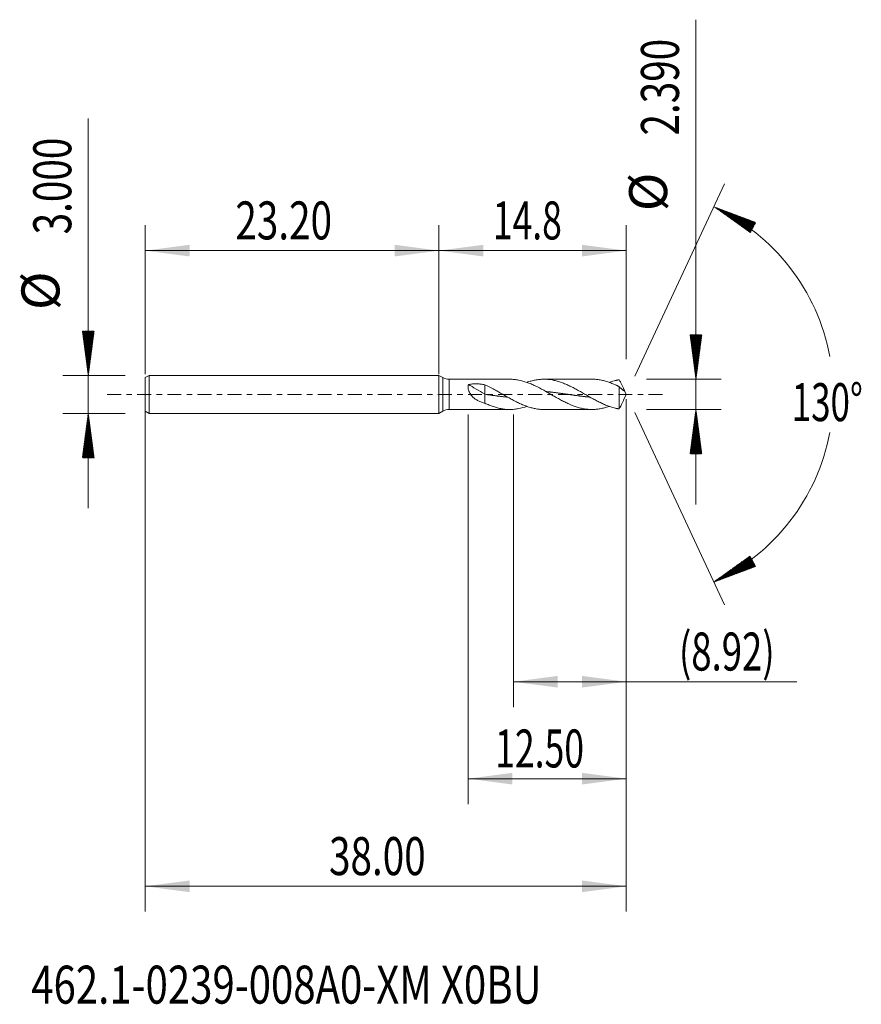
# Model space of a CAD drawing. Units: millimetres. Extents: x -33.1 to 33.4, y -48.2 to 29.6.
import ezdxf

# ---------------------------------------------------------------- set-up
doc = ezdxf.new("R2010")
doc.units = ezdxf.units.MM
doc.linetypes.add('CENTER', pattern=[47.5, 22, -8.5, 8.5, -8.5])
for name, color, linetype in [('1', 4, 'Continuous'), ('2', 7, 'Continuous'), ('SK1', 4, 'Continuous'), ('SK2', 7, 'Continuous'), ('SK4', 2, 'CENTER'), ('SK6', 5, 'Continuous')]:
    doc.layers.add(name, color=color, linetype=linetype)
doc.styles.add('iso_b_vert', font='simplex.shx')
doc.dimstyles.get("Standard").update_dxf_attribs({"dimtxt": 0.18, "dimasz": 0.18, "dimexe": 0.18, "dimexo": 0.0625, "dimgap": 0.09, "dimtad": 1, "dimzin": 0, "dimdsep": 52, "dimtxsty": 'Standard', "dimcen": 0.09, "dimadec": 0, "dimazin": 0, "dimtfac": 1, "dimtdec": 4, "dimtofl": 0, "dimtmove": 0, "dimatfit": 3, "dimfxl": 1, "dimtolj": 1, "dimtzin": 0, "dimarcsym": 0})

# ---------------------------------------------------------------- blocks, each defined once
blk = doc.blocks.new('_U0')
at = {"layer": 'SK2', "lineweight": 13}
for p, q in [((-23.2038, -0.0875), (-23.2038, -40.85)), ((14.7962, -0.3925), (14.7962, -40.85)), ((-23.2038, -38.85), (14.7962, -38.85))]:
    blk.add_line(p, q, dxfattribs=at)
at = {"layer": 'SK2', "lineweight": 18}
for points in [[(-23.2038, -38.85), (-19.703802, -38.389216), (-19.703798, -39.310784)], [(14.7962, -38.85), (11.296202, -39.310784), (11.296198, -38.389216)]]:
    blk.add_solid(points, dxfattribs=at)
at = {"layer": 'SK2', "lineweight": 18, "insert": (-8.68617, -37.964886), "char_height": 3, "attachment_point": 7, "line_spacing_factor": 1.084337, "style": 'iso_b_vert'}
blk.add_mtext('\\W0.7468;38.00', dxfattribs=at)
blk = doc.blocks.new('_U1')
at = {"layer": 'SK2', "lineweight": 13}
for p, q in [((14.7962, -0.3925), (14.7962, -24.695)), ((5.8812, -1.5875), (5.8812, -24.695)), ((5.8812, -22.695), (28.267969, -22.695))]:
    blk.add_line(p, q, dxfattribs=at)
at = {"layer": 'SK2', "lineweight": 18}
for points in [[(5.8812, -22.695), (9.381198, -22.234216), (9.381202, -23.155784)], [(14.7962, -22.695), (11.296202, -23.155784), (11.296198, -22.234216)]]:
    blk.add_solid(points, dxfattribs=at)
at = {"layer": 'SK2', "lineweight": 18, "insert": (18.9552, -21.809886), "char_height": 3, "attachment_point": 7, "line_spacing_factor": 1.084337, "style": 'iso_b_vert'}
blk.add_mtext('\\W0.7051;(8.92)', dxfattribs=at)
blk = doc.blocks.new('_U2')
at = {"layer": 'SK2', "lineweight": 13}
for p, q in [((14.7962, -0.3925), (14.7962, -32.35)), ((2.2962, -1.5875), (2.2962, -32.35)), ((14.7962, -30.35), (2.2962, -30.35))]:
    blk.add_line(p, q, dxfattribs=at)
at = {"layer": 'SK2', "lineweight": 18}
for points in [[(2.2962, -30.35), (5.796198, -29.889216), (5.796202, -30.810784)], [(14.7962, -30.35), (11.296202, -30.810784), (11.296198, -29.889216)]]:
    blk.add_solid(points, dxfattribs=at)
at = {"layer": 'SK2', "lineweight": 18, "insert": (4.438772, -29.464886), "char_height": 3, "attachment_point": 7, "line_spacing_factor": 1.084337, "style": 'iso_b_vert'}
blk.add_mtext('\\W0.6864;12.50', dxfattribs=at)
blk = doc.blocks.new('_U3')
at = {"layer": 'SK2', "lineweight": 13}
for p, q in [((-23.2038, 1.5875), (-23.2038, 13.35)), ((0, 1.5875), (0, 13.35)), ((-23.2038, 11.35), (0, 11.35))]:
    blk.add_line(p, q, dxfattribs=at)
at = {"layer": 'SK2', "lineweight": 18}
for points in [[(-23.2038, 11.35), (-19.703802, 11.810784), (-19.703798, 10.889216)], [(0, 11.35), (-3.499998, 10.889216), (-3.500002, 11.810784)]]:
    blk.add_solid(points, dxfattribs=at)
at = {"layer": 'SK2', "lineweight": 18, "insert": (-16.08427, 12.235114), "char_height": 3, "attachment_point": 7, "line_spacing_factor": 1.084337, "style": 'iso_b_vert'}
blk.add_mtext('\\W0.7468;23.20', dxfattribs=at)
blk = doc.blocks.new('_U4')
at = {"layer": '2', "lineweight": 13}
for p, q in [((0, 1.5875), (0, 13.35)), ((14.7962, 2.7825), (14.7962, 13.35)), ((14.7962, 11.35), (0, 11.35))]:
    blk.add_line(p, q, dxfattribs=at)
at = {"layer": '2', "lineweight": 18}
for points in [[(0, 11.35), (3.499998, 11.810784), (3.500002, 10.889216)], [(14.7962, 11.35), (11.296202, 10.889216), (11.296198, 11.810784)]]:
    blk.add_solid(points, dxfattribs=at)
at = {"layer": '2', "lineweight": 18, "insert": (4.253644, 12.235114), "char_height": 3, "attachment_point": 7, "line_spacing_factor": 1.084337, "style": 'iso_b_vert'}
blk.add_mtext('\\W0.6856;14.8', dxfattribs=at)

msp = doc.modelspace()

# ---------------------------------------------------------------- hatches: boundary and pattern name
at = {"layer": '2', "lineweight": 13}
h = msp.add_hatch(dxfattribs=at)
h.set_pattern_fill('ANSI31', color=256, scale=0.0062, style=0)
h.paths.add_polyline_path([(20.296, 1.195), (19.835, 4.695), (20.757, 4.695)])
h = msp.add_hatch(dxfattribs=at)
h.set_pattern_fill('ANSI31', color=256, scale=0.0062, style=0)
h.paths.add_polyline_path([(20.296, -1.195), (20.757, -4.695), (19.835, -4.695)])
at = {"layer": 'SK2', "lineweight": 13}
h = msp.add_hatch(dxfattribs=at)
h.set_pattern_fill('ANSI31', color=256, scale=0.0062, style=0)
h.paths.add_polyline_path([(21.706, 14.818), (25.011, 13.579), (24.578, 12.765)])
h = msp.add_hatch(dxfattribs=at)
h.set_pattern_fill('ANSI31', color=256, scale=0.0062, style=0)
h.paths.add_polyline_path([(-27.704, 1.5), (-28.165, 5), (-27.243, 5)])
h = msp.add_hatch(dxfattribs=at)
h.set_pattern_fill('ANSI31', color=256, scale=0.0062, style=0)
h.paths.add_polyline_path([(-27.704, -1.5), (-27.243, -5), (-28.165, -5)])
h = msp.add_hatch(dxfattribs=at)
h.set_pattern_fill('ANSI31', color=256, scale=0.0062, style=0)
h.paths.add_polyline_path([(21.706, -14.818), (24.578, -12.765), (25.011, -13.579)])

# ---------------------------------------------------------------- linework, layer by layer
at = {"layer": '1', "lineweight": 18}
for p, q in [((0, 1.5), (0, 0)), ((0, 1.5), (0, -1.5)), ((0.296, 1.329), (0, 1.5)), ((5.585, 1.195), (0.796, 1.195)), ((12.087, 1.195), (8.293, 1.195)), ((0, 0), (0, -1.5)), ((3.628, 0.754), (3.628, 0.009)), ((3.628, 0.009), (3.628, -0.7)), ((14.239, 0.606), (14.239, -1.152)), ((14.796, 0), (14.577, 0.47)), ((14.577, -0.47), (14.796, 0)), ((0, -1.5), (0.296, -1.329)), ((0.796, -1.195), (5.585, -1.195)), ((8.293, -1.195), (12.087, -1.195))]:
    msp.add_line(p, q, dxfattribs=at)
at = {"layer": '1', "lineweight": 13}
for p, q in [((0.296, 1.329), (0.296, -1.329)), ((0.796, 1.195), (0.796, -1.195))]:
    msp.add_line(p, q, dxfattribs=at)
at = {"layer": '1', "lineweight": 18}
for centre, start, end in [((0.796, 2.195), 240, 270), ((0.796, -2.195), 90, 120)]:
    msp.add_arc(centre, 1, start, end, dxfattribs=at)
msp.add_ellipse((3.628, 0.069), major_axis=(-1.811, 1.046), ratio=0.024895, start_param=0.786487, end_param=1.585174, dxfattribs=at)
for points, knots in [([(2.331, 0.776), (2.438, 0.796), (2.545, 0.81), (2.761, 0.827), (2.87, 0.83), (3.034, 0.828), (3.088, 0.826), (3.171, 0.821), (3.198, 0.819), (3.253, 0.814), (3.28, 0.811), (3.415, 0.796), (3.523, 0.778), (3.628, 0.754)], [0, 0, 0, 0, 0.25, 0.25, 0.5, 0.5, 0.625, 0.625, 0.6875, 0.6875, 0.75, 0.75, 1, 1, 1, 1]), ([(5.585, 1.195), (5.597, 1.195), (5.609, 1.195), (5.733, 1.194), (5.843, 1.187), (6.009, 1.17), (6.064, 1.164), (6.175, 1.147), (6.231, 1.138), (6.507, 1.085), (6.726, 1.024), (7.054, 0.908), (7.164, 0.865), (7.328, 0.796), (7.384, 0.772), (7.494, 0.722), (7.549, 0.696), (7.826, 0.564), (8.047, 0.447), (8.324, 0.293), (8.38, 0.261), (8.49, 0.199), (8.546, 0.167), (8.712, 0.072), (8.822, 0.008), (8.989, -0.088), (9.044, -0.12), (9.155, -0.183), (9.21, -0.215), (9.376, -0.309), (9.487, -0.37), (9.653, -0.46), (9.708, -0.489), (9.819, -0.547), (9.874, -0.575), (10.039, -0.657), (10.149, -0.709), (10.477, -0.856), (10.696, -0.94), (10.971, -1.026), (11.027, -1.042), (11.138, -1.072), (11.193, -1.086), (11.359, -1.123), (11.47, -1.144), (11.636, -1.167), (11.691, -1.174), (11.802, -1.184), (11.857, -1.188), (12.023, -1.196), (12.134, -1.196), (12.3, -1.189), (12.355, -1.185), (12.466, -1.175), (12.522, -1.169), (12.688, -1.147), (12.798, -1.127), (12.964, -1.09), (13.019, -1.076), (13.13, -1.047), (13.186, -1.031), (13.306, -0.994), (13.371, -0.973), (13.436, -0.95)], [0, 0, 0, 0, 0.004747, 0.004747, 0.046946, 0.046946, 0.068045, 0.068045, 0.089144, 0.089144, 0.173541, 0.173541, 0.21574, 0.21574, 0.236839, 0.236839, 0.257939, 0.257939, 0.342336, 0.342336, 0.363435, 0.363435, 0.384534, 0.384534, 0.426733, 0.426733, 0.447832, 0.447832, 0.468931, 0.468931, 0.51113, 0.51113, 0.532229, 0.532229, 0.553328, 0.553328, 0.595527, 0.595527, 0.679924, 0.679924, 0.701023, 0.701023, 0.722123, 0.722123, 0.764321, 0.764321, 0.78542, 0.78542, 0.80652, 0.80652, 0.848718, 0.848718, 0.869817, 0.869817, 0.890917, 0.890917, 0.933115, 0.933115, 0.954215, 0.954215, 0.975314, 0.975314, 1, 1, 1, 1]), ([(14.239, -1.152), (14.223, -1.15), (14.209, -1.148), (14.182, -1.144), (14.169, -1.141), (14.149, -1.137), (14.142, -1.136), (14.128, -1.133), (14.107, -1.129), (14.086, -1.125), (14.065, -1.121), (14.058, -1.12), (14.044, -1.117), (14.037, -1.116), (14.017, -1.111), (14.003, -1.108), (13.961, -1.099), (13.934, -1.093), (13.851, -1.073), (13.796, -1.059), (13.685, -1.028), (13.63, -1.011), (13.465, -0.958), (13.355, -0.918), (13.189, -0.853), (13.134, -0.83), (13.023, -0.783), (12.968, -0.759), (12.802, -0.683), (12.691, -0.63), (12.526, -0.546), (12.47, -0.517), (12.36, -0.459), (12.304, -0.429), (12.138, -0.339), (12.028, -0.277), (11.862, -0.183), (11.807, -0.151), (11.696, -0.088), (11.641, -0.056), (11.475, 0.04), (11.364, 0.104), (11.199, 0.199), (11.143, 0.23), (11.033, 0.292), (10.977, 0.323), (10.811, 0.415), (10.701, 0.474), (10.535, 0.56), (10.48, 0.588), (10.369, 0.643), (10.314, 0.67), (10.148, 0.748), (10.037, 0.796), (9.871, 0.864), (9.816, 0.886), (9.706, 0.928), (9.65, 0.948), (9.484, 1.004), (9.374, 1.037), (9.208, 1.081), (9.153, 1.094), (9.042, 1.118), (8.987, 1.129), (8.71, 1.178), (8.489, 1.196), (8.213, 1.195), (8.157, 1.193), (8.047, 1.187), (7.991, 1.183), (7.826, 1.166), (7.715, 1.15), (7.549, 1.119), (7.494, 1.107), (7.383, 1.082), (7.328, 1.068), (7.162, 1.022), (7.052, 0.988), (6.941, 0.949), (6.941, 0.949), (6.94, 0.949)], [0, 0, 0, 0, 0.005681, 0.005681, 0.011363, 0.011363, 0.014204, 0.014204, 0.017044, 0.022726, 0.022726, 0.025566, 0.025566, 0.028407, 0.028407, 0.034089, 0.034089, 0.045451, 0.045451, 0.068177, 0.068177, 0.090903, 0.090903, 0.136354, 0.136354, 0.15908, 0.15908, 0.181806, 0.181806, 0.227257, 0.227257, 0.249983, 0.249983, 0.272709, 0.272709, 0.31816, 0.31816, 0.340886, 0.340886, 0.363612, 0.363612, 0.409063, 0.409063, 0.431789, 0.431789, 0.454514, 0.454514, 0.499966, 0.499966, 0.522692, 0.522692, 0.545417, 0.545417, 0.590869, 0.590869, 0.613595, 0.613595, 0.63632, 0.63632, 0.681772, 0.681772, 0.704497, 0.704497, 0.727223, 0.727223, 0.818126, 0.818126, 0.840852, 0.840852, 0.863578, 0.863578, 0.909029, 0.909029, 0.931755, 0.931755, 0.95448, 0.95448, 0.999932, 0.999932, 1, 1, 1, 1]), ([(12.087, 1.195), (12.14, 1.195), (12.192, 1.194), (12.3, 1.189), (12.355, 1.185), (12.466, 1.175), (12.522, 1.169), (12.688, 1.147), (12.798, 1.127), (12.964, 1.09), (13.019, 1.076), (13.13, 1.047), (13.186, 1.031), (13.352, 0.98), (13.463, 0.942), (13.629, 0.879), (13.684, 0.857), (13.795, 0.811), (13.851, 0.787), (13.934, 0.75), (13.962, 0.738), (14.003, 0.719), (14.017, 0.712), (14.037, 0.702), (14.044, 0.699), (14.058, 0.693), (14.065, 0.69), (14.086, 0.68), (14.1, 0.674), (14.121, 0.664), (14.128, 0.661), (14.142, 0.654), (14.149, 0.65), (14.169, 0.639), (14.182, 0.631), (14.209, 0.617), (14.223, 0.611), (14.239, 0.606)], [0, 0, 0, 0, 0.073288, 0.073288, 0.150514, 0.150514, 0.22774, 0.22774, 0.382192, 0.382192, 0.459418, 0.459418, 0.536644, 0.536644, 0.691096, 0.691096, 0.768322, 0.768322, 0.845548, 0.845548, 0.884161, 0.884161, 0.903467, 0.903467, 0.913121, 0.913121, 0.922774, 0.922774, 0.94208, 0.94208, 0.951734, 0.951734, 0.961387, 0.961387, 0.980693, 0.980693, 1, 1, 1, 1]), ([(14.239, 1.152), (14.223, 1.15), (14.209, 1.148), (14.182, 1.144), (14.169, 1.141), (14.149, 1.137), (14.142, 1.136), (14.128, 1.133), (14.107, 1.129), (14.086, 1.125), (14.065, 1.121), (14.058, 1.12), (14.044, 1.117), (14.037, 1.116), (14.017, 1.111), (14.003, 1.108), (13.961, 1.099), (13.934, 1.093), (13.851, 1.073), (13.796, 1.059), (13.685, 1.028), (13.63, 1.011), (13.529, 0.978), (13.482, 0.963), (13.436, 0.946)], [0, 0, 0, 0, 0.051621, 0.051621, 0.103242, 0.103242, 0.129052, 0.129052, 0.154863, 0.206484, 0.206484, 0.232294, 0.232294, 0.258104, 0.258104, 0.309725, 0.309725, 0.412967, 0.412967, 0.619451, 0.619451, 0.825934, 0.825934, 1, 1, 1, 1]), ([(14.657, 0.271), (14.652, 0.289), (14.646, 0.307), (14.633, 0.342), (14.626, 0.36), (14.604, 0.413), (14.587, 0.448), (14.553, 0.52), (14.536, 0.556), (14.5, 0.628), (14.482, 0.664), (14.445, 0.737), (14.427, 0.774), (14.39, 0.848), (14.371, 0.886), (14.343, 0.942), (14.333, 0.961), (14.315, 0.999), (14.305, 1.018), (14.277, 1.076), (14.258, 1.114), (14.239, 1.152)], [0, 0, 0, 0, 0.0625, 0.0625, 0.125, 0.125, 0.25, 0.25, 0.375, 0.375, 0.5, 0.5, 0.625, 0.625, 0.75, 0.75, 0.8125, 0.8125, 0.875, 0.875, 1, 1, 1, 1]), ([(3.628, -0.7), (3.537, -0.678), (3.448, -0.652), (3.317, -0.605), (3.274, -0.588), (3.189, -0.552), (3.147, -0.532), (3.065, -0.49), (3.024, -0.467), (2.945, -0.419), (2.906, -0.394), (2.794, -0.314), (2.723, -0.255), (2.641, -0.172), (2.625, -0.155), (2.593, -0.12), (2.577, -0.102), (2.532, -0.047), (2.504, -0.009), (2.452, 0.07), (2.428, 0.111), (2.401, 0.164), (2.395, 0.174), (2.385, 0.196), (2.371, 0.228), (2.358, 0.26), (2.335, 0.324), (2.322, 0.368), (2.311, 0.422), (2.309, 0.433), (2.305, 0.455), (2.304, 0.466), (2.299, 0.499), (2.298, 0.52), (2.295, 0.583), (2.297, 0.624), (2.306, 0.683), (2.309, 0.702), (2.319, 0.74), (2.324, 0.758), (2.331, 0.776)], [0, 0, 0, 0, 0.125, 0.125, 0.1875, 0.1875, 0.25, 0.25, 0.3125, 0.3125, 0.375, 0.375, 0.5, 0.5, 0.53125, 0.53125, 0.5625, 0.5625, 0.625, 0.625, 0.6875, 0.6875, 0.703125, 0.703125, 0.71875, 0.75, 0.75, 0.8125, 0.8125, 0.828125, 0.828125, 0.84375, 0.84375, 0.875, 0.875, 0.9375, 0.9375, 0.96875, 0.96875, 1, 1, 1, 1]), ([(8.293, -1.195), (8.285, -1.195), (8.276, -1.195), (8.213, -1.195), (8.157, -1.193), (8.047, -1.187), (7.991, -1.183), (7.826, -1.166), (7.715, -1.15), (7.549, -1.119), (7.494, -1.107), (7.383, -1.082), (7.328, -1.068), (7.162, -1.022), (7.052, -0.988), (6.886, -0.929), (6.83, -0.909), (6.719, -0.866), (6.664, -0.844), (6.498, -0.774), (6.388, -0.725), (6.222, -0.645), (6.167, -0.618), (6.056, -0.562), (6.001, -0.534), (5.835, -0.447), (5.724, -0.388), (5.559, -0.295), (5.503, -0.264), (5.392, -0.201), (5.337, -0.17), (5.171, -0.075), (5.061, -0.011), (4.895, 0.085), (4.84, 0.117), (4.729, 0.18), (4.674, 0.212), (4.508, 0.305), (4.398, 0.366), (4.069, 0.544), (3.85, 0.655), (3.628, 0.754)], [0, 0, 0, 0, 0.005329, 0.005329, 0.040853, 0.040853, 0.076377, 0.076377, 0.147425, 0.147425, 0.182949, 0.182949, 0.218473, 0.218473, 0.28952, 0.28952, 0.325044, 0.325044, 0.360568, 0.360568, 0.431616, 0.431616, 0.46714, 0.46714, 0.502664, 0.502664, 0.573712, 0.573712, 0.609236, 0.609236, 0.64476, 0.64476, 0.715808, 0.715808, 0.751332, 0.751332, 0.786856, 0.786856, 0.857904, 0.857904, 1, 1, 1, 1]), ([(3.628, 0.009), (3.687, 0), (3.767, -0.011), (3.868, -0.026), (3.941, -0.036), (4.021, -0.048), (4.108, -0.06), (4.195, -0.073), (4.283, -0.085), (4.355, -0.095), (4.428, -0.105), (4.501, -0.114), (4.588, -0.126), (4.675, -0.137), (4.763, -0.148), (4.843, -0.158), (4.915, -0.167), (4.988, -0.176), (5.068, -0.185), (5.155, -0.195), (5.242, -0.204), (5.322, -0.212), (5.379, -0.218), (5.407, -0.221), (5.412, -0.221)], [0, 0, 0, 0, 0.09781, 0.134489, 0.171168, 0.220074, 0.268979, 0.317884, 0.366789, 0.415695, 0.440147, 0.489052, 0.537958, 0.586863, 0.635768, 0.684673, 0.721352, 0.758031, 0.806937, 0.855842, 0.904747, 0.953652, 0.990331, 1, 1, 1, 1]), ([(8.456, 0.222), (8.476, 0.22), (8.524, 0.215), (8.602, 0.208), (8.689, 0.198), (8.776, 0.189), (8.863, 0.179), (8.936, 0.17), (9.009, 0.161), (9.081, 0.153), (9.169, 0.142), (9.256, 0.13), (9.343, 0.119), (9.416, 0.109), (9.489, 0.099), (9.561, 0.089), (9.649, 0.077), (9.736, 0.065), (9.823, 0.053), (9.903, 0.041), (9.976, 0.031), (10.048, 0.02), (10.128, 0.009), (10.216, -0.004), (10.303, -0.016), (10.39, -0.029), (10.463, -0.039), (10.536, -0.05), (10.608, -0.06), (10.696, -0.072), (10.783, -0.084), (10.87, -0.096), (10.943, -0.106), (11.015, -0.116), (11.088, -0.126), (11.175, -0.137), (11.263, -0.148), (11.35, -0.159), (11.43, -0.168), (11.503, -0.177), (11.575, -0.185), (11.655, -0.194), (11.742, -0.204), (11.83, -0.213), (11.891, -0.219), (11.923, -0.222), (11.925, -0.222)], [0, 0, 0, 0, 0.016724, 0.041874, 0.067024, 0.092174, 0.117324, 0.142473, 0.155048, 0.180198, 0.205348, 0.230498, 0.255647, 0.280797, 0.293372, 0.318522, 0.343672, 0.368822, 0.393971, 0.419121, 0.437984, 0.456846, 0.481996, 0.507146, 0.532295, 0.557445, 0.582595, 0.59517, 0.62032, 0.645469, 0.670619, 0.695769, 0.720919, 0.733494, 0.758644, 0.783793, 0.808943, 0.834093, 0.859243, 0.878105, 0.896968, 0.922117, 0.947267, 0.972417, 0.997567, 1, 1, 1, 1]), ([(14.239, 0.606), (14.258, 0.58), (14.276, 0.559), (14.305, 0.528), (14.314, 0.518), (14.333, 0.498), (14.342, 0.489), (14.37, 0.46), (14.389, 0.442), (14.426, 0.409), (14.445, 0.394), (14.481, 0.366), (14.499, 0.353), (14.535, 0.33), (14.553, 0.319), (14.586, 0.301), (14.603, 0.293), (14.626, 0.283), (14.633, 0.28), (14.646, 0.275), (14.652, 0.273), (14.657, 0.271)], [0, 0, 0, 0, 0.125, 0.125, 0.1875, 0.1875, 0.25, 0.25, 0.375, 0.375, 0.5, 0.5, 0.625, 0.625, 0.75, 0.75, 0.875, 0.875, 0.9375, 0.9375, 1, 1, 1, 1]), ([(3.628, -0.7), (3.739, -0.752), (3.85, -0.8), (4.072, -0.891), (4.183, -0.932), (4.404, -1.007), (4.514, -1.04), (4.681, -1.083), (4.736, -1.096), (4.847, -1.12), (4.902, -1.131), (5.068, -1.16), (5.179, -1.174), (5.345, -1.187), (5.4, -1.191), (5.511, -1.195), (5.567, -1.195), (5.733, -1.194), (5.843, -1.187), (6.009, -1.17), (6.064, -1.164), (6.175, -1.147), (6.231, -1.138), (6.506, -1.085), (6.723, -1.024), (6.94, -0.948)], [0, 0, 0, 0, 0.10013, 0.10013, 0.20026, 0.20026, 0.30039, 0.30039, 0.350456, 0.350456, 0.400521, 0.400521, 0.500651, 0.500651, 0.550716, 0.550716, 0.600781, 0.600781, 0.700911, 0.700911, 0.750976, 0.750976, 0.801041, 0.801041, 1, 1, 1, 1]), ([(14.578, -0.468), (14.575, -0.474), (14.573, -0.479), (14.553, -0.52), (14.536, -0.556), (14.5, -0.628), (14.482, -0.664), (14.445, -0.737), (14.427, -0.774), (14.39, -0.848), (14.371, -0.886), (14.343, -0.942), (14.333, -0.961), (14.315, -0.999), (14.305, -1.018), (14.277, -1.076), (14.258, -1.114), (14.239, -1.152)], [0, 0, 0, 0, 0.023993, 0.023993, 0.186661, 0.186661, 0.349329, 0.349329, 0.511996, 0.511996, 0.674664, 0.674664, 0.755998, 0.755998, 0.837332, 0.837332, 1, 1, 1, 1])]:
    msp.add_open_spline(points, degree=3, knots=knots, dxfattribs=at)
at = {"layer": '2', "lineweight": 13}
for p, q in [((20.296, -8.695), (20.296, 29.588)), ((16.384, 1.195), (22.296, 1.195)), ((16.384, -1.195), (22.296, -1.195))]:
    msp.add_line(p, q, dxfattribs=at)
at = {"layer": 'SK1', "lineweight": 18}
for p, q in [((-22.904, 1.5), (-23.204, 1.327)), ((-23.204, 1.327), (-23.204, -1.327)), ((-22.904, 1.5), (-22.904, -1.5)), ((0, 1.5), (-22.904, 1.5)), ((0, 1.5), (0, 0)), ((0, 0), (0, -1.5)), ((-23.204, -1.327), (-22.904, -1.5)), ((-22.904, -1.5), (0, -1.5))]:
    msp.add_line(p, q, dxfattribs=at)
at = {"layer": 'SK2', "lineweight": 13}
for p, q in [((-27.704, -9), (-27.704, 21.783)), ((15.467, 1.439), (22.551, 16.631)), ((-24.791, 1.5), (-29.704, 1.5)), ((-24.791, -1.5), (-29.704, -1.5)), ((15.467, -1.439), (22.551, -16.631))]:
    msp.add_line(p, q, dxfattribs=at)
for start, end in [(10.57289, 65), (295, 349.42711)]:
    msp.add_arc((14.796, 0), 16.35, start, end, dxfattribs=at)
at = {"layer": 'SK4', "lineweight": 18, "ltscale": 0.05}
msp.add_line((-26.204, 0), (17.796, 0), dxfattribs=at)

# ---------------------------------------------------------------- texts
at = {"layer": '2', "lineweight": 18, "char_height": 3, "attachment_point": 7, "rotation": 90, "line_spacing_factor": 1.084337, "style": 'iso_b_vert'}
for s, insert in [('\\W0.7468;2.390', (18.955, 20.44)), ('%%c', (18.955, 14.463))]:
    msp.add_mtext(s, dxfattribs=dict(at, insert=insert))
at = {"layer": 'SK2', "lineweight": 18, "char_height": 3, "attachment_point": 7, "rotation": 90, "line_spacing_factor": 1.084337, "style": 'iso_b_vert'}
for s, insert in [('\\W0.7468;3.000', (-29.045, 12.635)), ('%%c', (-29.045, 6.658))]:
    msp.add_mtext(s, dxfattribs=dict(at, insert=insert))
at = {"layer": 'SK2', "lineweight": 18, "insert": (27.863, -2.115), "char_height": 3, "attachment_point": 7, "line_spacing_factor": 1.084337, "style": 'iso_b_vert'}
msp.add_mtext('\\W0.6747;130%%d', dxfattribs=at)
at = {"layer": 'SK6', "lineweight": 18, "insert": (-32.208, -48.115), "char_height": 3, "attachment_point": 7, "line_spacing_factor": 1.084337, "style": 'iso_b_vert'}
msp.add_mtext('\\W0.7754;462.1-0239-008A0-XM X0BU', dxfattribs=at)

# ---------------------------------------------------------------- dimensions: what is measured, and where the dimension line sits
at = {"layer": '2', "lineweight": 18}
dim = msp.add_linear_dim(base=(0, 11.35), p1=(14.796, 1.195), p2=(0, 0), dimstyle='Standard', override={"dimtxt": 3, "dimasz": 3.5, "dimexe": 2, "dimexo": 1.5875, "dimgap": 1.5, "dimtad": 1, "dimtih": 1, "dimtoh": 0, "dimdec": 2, "dimlfac": 1, "dimzin": 8, "dimdsep": 46, "dimlunit": 2, "dimpost": '', "dimtxsty": 'iso_b_vert', "dimsah": 1, "dimse1": 0, "dimse2": 0, "dimsd1": 0, "dimsd2": 0, "dimclrd": 2, "dimclre": 2, "dimclrt": 2, "dimtol": 0, "dimtm": -0.1, "dimtfac": 1.166667, "dimtdec": 2, "dimtofl": 1, "dimtmove": 0, "dimtzin": 8, "dimlwd": 13, "dimlwe": 13}, dxfattribs=at)
dim.commit()
dim.dimension.update_dxf_attribs({"geometry": '_U4', "text_midpoint": (7.398, 11.35)})
at = {"layer": 'SK2', "lineweight": 18}
for base, p1, p2, picture, middle in [((0, 11.35), (-23.204, 0), (0, 0), '_U3', (-11.602, 11.35)), ((14.796, -38.85), (-23.204, 1.5), (14.796, 1.195), '_U0', (-4.204, -38.85)), ((2.296, -30.35), (14.796, 1.195), (2.296, 0), '_U2', (8.546, -30.35)), ((5.8812, -22.695), (14.7962, 1.195), (5.8812, 0), '_U1', (30.867629, -22.695))]:
    dim = msp.add_linear_dim(base=base, p1=p1, p2=p2, dimstyle='Standard', override={"dimtxt": 3, "dimasz": 3.5, "dimexe": 2, "dimexo": 1.5875, "dimgap": 1.5, "dimtad": 1, "dimtih": 1, "dimtoh": 0, "dimdec": 2, "dimlfac": 1, "dimzin": 8, "dimdsep": 46, "dimlunit": 2, "dimpost": '', "dimtxsty": 'iso_b_vert', "dimsah": 1, "dimse1": 0, "dimse2": 0, "dimsd1": 0, "dimsd2": 0, "dimclrd": 2, "dimclre": 2, "dimclrt": 2, "dimtol": 0, "dimtm": -0.1, "dimtfac": 1.166667, "dimtdec": 2, "dimtofl": 1, "dimtmove": 0, "dimtzin": 8, "dimlwd": 13, "dimlwe": 13}, dxfattribs=at)
    dim.commit()
    dim.dimension.update_dxf_attribs({"geometry": picture, "text_midpoint": middle})

doc.saveas('drawing.dxf')
